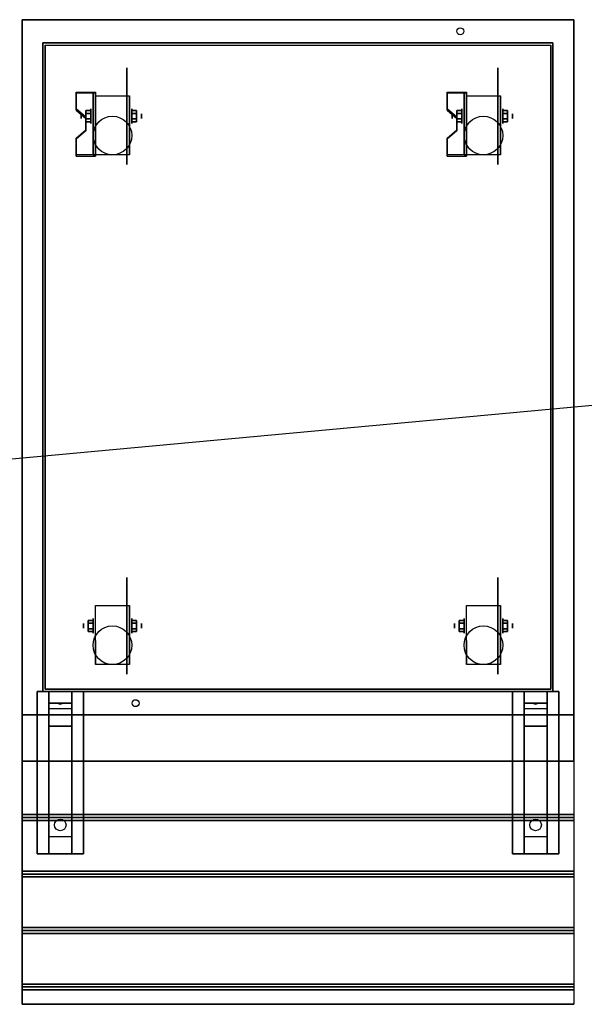
# Model space of a CAD drawing. Extents: x -159 to 159, y -28 to 22.
# Drawn here: x -45 to -21, y -28 to 15 of the extents above; entities that cross this region are included whole.
import ezdxf

# ---------------------------------------------------------------- set-up
doc = ezdxf.new("R2010")
doc.units = 0
doc.layers.get('DEFPOINTS').update_dxf_attribs({"linetype": 'CONTINUOUS'})
for name, color, linetype in [('3D', 254, 'CONTINUOUS'), ('3D-BLACK', 250, 'CONTINUOUS'), ('3D-CART-BODY', 42, 'CONTINUOUS'), ('3D-CART-TRIM', 5, 'CONTINUOUS'), ('3D-FLAT', 7, 'CONTINUOUS'), ('3D-NON', 7, 'CONTINUOUS')]:
    doc.layers.add(name, color=color, linetype=linetype)

msp = doc.modelspace()

# ---------------------------------------------------------------- linework, layer by layer
at = {"layer": '3D', "extrusion": (1, 0, 0)}
for centre, radius in [((10.596, 2.083, -42.354), 0.104), ((10.596, 2.083, -41.938), 0.313), ((10.596, 2.083, -26.354), 0.104), ((10.596, 2.083, -25.938), 0.313), ((-11.404, 2.083, -42.25), 0.104), ((-11.404, 2.083, -41.834), 0.313), ((-11.404, 2.083, -26.25), 0.104), ((-11.404, 2.083, -25.834), 0.313)]:
    msp.add_circle(centre, radius, dxfattribs=at)
at = {"layer": '3D', "extrusion": (-1, 0, 0)}
for centre, radius in [((-10.596, 2.083, 40.167), 0.313), ((-10.596, 2.083, 39.75), 0.104), ((-10.596, 2.083, 24.167), 0.313), ((-10.596, 2.083, 23.75), 0.104), ((11.404, 2.083, 40.167), 0.313), ((11.404, 2.083, 39.75), 0.104), ((11.404, 2.083, 24.167), 0.313), ((11.404, 2.083, 23.75), 0.104), ((13.738, 8, 44), 0.188), ((13.738, 31, 44), 0.188), ((13.738, 8, 22), 0.188), ((13.738, 31, 22), 0.188)]:
    msp.add_circle(centre, radius, dxfattribs=at)
at = {"layer": '3D', "extrusion": (1, 0, 0)}
for centre in [(10.596, 2.083, -41.729), (10.596, 2.083, -40.271), (10.596, 2.083, -25.729), (10.596, 2.083, -24.271), (-11.404, 2.083, -41.729), (-11.404, 2.083, -40.271), (-11.404, 2.083, -25.729), (-11.404, 2.083, -24.271)]:
    msp.add_arc(centre, 0.884, 225, 0, dxfattribs=at)
at = {"layer": '3D'}
for points in [[(-41.729, 11.636, 3.406), (-41.729, 11.584, 3.496), (-42.562, 11.584, 3.496), (-42.562, 11.636, 3.406)], [(-41.729, 11.636, 3.406), (-41.729, 8.93, 1.843), (-41.833, 8.93, 1.843), (-41.833, 11.636, 3.406)], [(-41.729, 11.636, 3.406), (-41.729, 11.616, 2.191), (-41.833, 11.616, 2.191), (-41.833, 11.636, 3.406)], [(-41.729, 11.616, 2.191), (-41.729, 9.992, 1.254), (-41.833, 9.992, 1.254), (-41.833, 11.616, 2.191)], [(-25.729, 11.636, 3.406), (-25.729, 11.584, 3.496), (-26.562, 11.584, 3.496), (-26.562, 11.636, 3.406)], [(-25.729, 11.636, 3.406), (-25.729, 8.93, 1.843), (-25.833, 8.93, 1.843), (-25.833, 11.636, 3.406)], [(-25.729, 11.636, 3.406), (-25.729, 11.616, 2.191), (-25.833, 11.616, 2.191), (-25.833, 11.636, 3.406)], [(-25.729, 11.616, 2.191), (-25.729, 9.992, 1.254), (-25.833, 9.992, 1.254), (-25.833, 11.616, 2.191)], [(-42.562, 10.915, 2.989), (-42.562, 10.863, 3.079), (-42.146, 10.502, 2.871), (-42.146, 10.554, 2.781)], [(-42.146, 10.836, 2.083), (-41.938, 10.836, 2.083), (-41.938, 10.716, 2.292), (-42.146, 10.716, 2.292)], [(-42.146, 10.716, 1.875), (-41.938, 10.716, 1.875), (-41.938, 10.836, 2.083), (-42.146, 10.836, 2.083)], [(-39.958, 10.836, 2.083), (-40.167, 10.836, 2.083), (-40.167, 10.716, 1.875), (-39.958, 10.716, 1.875)], [(-39.958, 10.716, 2.292), (-40.167, 10.716, 2.292), (-40.167, 10.836, 2.083), (-39.958, 10.836, 2.083)], [(-26.562, 10.915, 2.989), (-26.562, 10.863, 3.079), (-26.146, 10.502, 2.871), (-26.146, 10.554, 2.781)], [(-26.146, 10.836, 2.083), (-25.938, 10.836, 2.083), (-25.938, 10.716, 2.292), (-26.146, 10.716, 2.292)], [(-26.146, 10.716, 1.875), (-25.938, 10.716, 1.875), (-25.938, 10.836, 2.083), (-26.146, 10.836, 2.083)], [(-23.958, 10.836, 2.083), (-24.167, 10.836, 2.083), (-24.167, 10.716, 1.875), (-23.958, 10.716, 1.875)], [(-23.958, 10.716, 2.292), (-24.167, 10.716, 2.292), (-24.167, 10.836, 2.083), (-23.958, 10.836, 2.083)], [(-42.146, 10.355, 2.083), (-41.938, 10.355, 2.083), (-41.938, 10.476, 1.875), (-42.146, 10.476, 1.875)], [(-42.146, 10.476, 2.292), (-41.938, 10.476, 2.292), (-41.938, 10.355, 2.083), (-42.146, 10.355, 2.083)], [(-39.958, 10.355, 2.083), (-40.167, 10.355, 2.083), (-40.167, 10.476, 2.292), (-39.958, 10.476, 2.292)], [(-39.958, 10.476, 1.875), (-40.167, 10.476, 1.875), (-40.167, 10.355, 2.083), (-39.958, 10.355, 2.083)], [(-26.146, 10.355, 2.083), (-25.938, 10.355, 2.083), (-25.938, 10.476, 1.875), (-26.146, 10.476, 1.875)], [(-26.146, 10.476, 2.292), (-25.938, 10.476, 2.292), (-25.938, 10.355, 2.083), (-26.146, 10.355, 2.083)], [(-23.958, 10.355, 2.083), (-24.167, 10.355, 2.083), (-24.167, 10.476, 2.292), (-23.958, 10.476, 2.292)], [(-23.958, 10.476, 1.875), (-24.167, 10.476, 1.875), (-24.167, 10.355, 2.083), (-23.958, 10.355, 2.083)], [(-42.146, 10.013, 2.468), (-42.146, 9.961, 2.559), (-42.562, 9.6, 2.35), (-42.562, 9.652, 2.26)], [(-41.729, 8.93, 1.843), (-41.729, 9.992, 1.254), (-41.833, 9.992, 1.254), (-41.833, 8.93, 1.843)], [(-26.146, 10.013, 2.468), (-26.146, 9.961, 2.559), (-26.562, 9.6, 2.35), (-26.562, 9.652, 2.26)], [(-25.729, 8.93, 1.843), (-25.729, 9.992, 1.254), (-25.833, 9.992, 1.254), (-25.833, 8.93, 1.843)], [(-42.562, 8.93, 1.843), (-42.562, 8.878, 1.934), (-41.729, 8.878, 1.934), (-41.729, 8.93, 1.843)], [(-26.562, 8.93, 1.843), (-26.562, 8.878, 1.934), (-25.729, 8.878, 1.934), (-25.729, 8.93, 1.843)], [(-42.042, -11.164, 2.083), (-41.834, -11.164, 2.083), (-41.834, -11.284, 2.292), (-42.042, -11.284, 2.292)], [(-42.042, -11.284, 1.875), (-41.834, -11.284, 1.875), (-41.834, -11.164, 2.083), (-42.042, -11.164, 2.083)], [(-39.958, -11.164, 2.083), (-40.167, -11.164, 2.083), (-40.167, -11.284, 1.875), (-39.958, -11.284, 1.875)], [(-39.958, -11.284, 2.292), (-40.167, -11.284, 2.292), (-40.167, -11.164, 2.083), (-39.958, -11.164, 2.083)], [(-26.042, -11.164, 2.083), (-25.834, -11.164, 2.083), (-25.834, -11.284, 2.292), (-26.042, -11.284, 2.292)], [(-26.042, -11.284, 1.875), (-25.834, -11.284, 1.875), (-25.834, -11.164, 2.083), (-26.042, -11.164, 2.083)], [(-23.958, -11.164, 2.083), (-24.167, -11.164, 2.083), (-24.167, -11.284, 1.875), (-23.958, -11.284, 1.875)], [(-23.958, -11.284, 2.292), (-24.167, -11.284, 2.292), (-24.167, -11.164, 2.083), (-23.958, -11.164, 2.083)], [(-42.042, -11.645, 2.083), (-41.834, -11.645, 2.083), (-41.834, -11.524, 1.875), (-42.042, -11.524, 1.875)], [(-42.042, -11.524, 2.292), (-41.834, -11.524, 2.292), (-41.834, -11.645, 2.083), (-42.042, -11.645, 2.083)], [(-39.958, -11.645, 2.083), (-40.167, -11.645, 2.083), (-40.167, -11.524, 2.292), (-39.958, -11.524, 2.292)], [(-39.958, -11.524, 1.875), (-40.167, -11.524, 1.875), (-40.167, -11.645, 2.083), (-39.958, -11.645, 2.083)], [(-26.042, -11.645, 2.083), (-25.834, -11.645, 2.083), (-25.834, -11.524, 1.875), (-26.042, -11.524, 1.875)], [(-26.042, -11.524, 2.292), (-25.834, -11.524, 2.292), (-25.834, -11.645, 2.083), (-26.042, -11.645, 2.083)], [(-23.958, -11.645, 2.083), (-24.167, -11.645, 2.083), (-24.167, -11.524, 2.292), (-23.958, -11.524, 2.292)], [(-23.958, -11.524, 1.875), (-24.167, -11.524, 1.875), (-24.167, -11.645, 2.083), (-23.958, -11.645, 2.083)], [(-42.75, -14.238, 25.5), (-42.75, -14.738, 26.25), (-43.75, -14.738, 26.25), (-43.75, -14.238, 25.5)], [(-22.25, -14.238, 25.5), (-22.25, -14.738, 26.25), (-23.25, -14.738, 26.25), (-23.25, -14.238, 25.5)], [(-42.75, -14.738, 26.25), (-42.75, -14.988, 29.5), (-43.75, -14.988, 29.5), (-43.75, -14.738, 26.25)], [(-43.335, -14.755, 26.476), (-43.227, -14.75, 26.414), (-43.25, -14.788, 26.497)], [(-43.25, -14.788, 26.497), (-43.273, -14.763, 26.584), (-43.335, -14.755, 26.476), (-43.25, -14.788, 26.497)], [(-43.25, -14.788, 26.497), (-43.25, -14.788, 26.497), (-43.165, -14.758, 26.522), (-43.273, -14.763, 26.584)], [(-43.165, -14.758, 26.522), (-43.25, -14.788, 26.497), (-43.25, -14.788, 26.497), (-43.227, -14.75, 26.414)], [(-22.25, -14.738, 26.25), (-22.25, -14.988, 29.5), (-23.25, -14.988, 29.5), (-23.25, -14.738, 26.25)], [(-22.835, -14.755, 26.476), (-22.727, -14.75, 26.414), (-22.75, -14.788, 26.497)], [(-22.75, -14.788, 26.497), (-22.773, -14.763, 26.584), (-22.835, -14.755, 26.476), (-22.75, -14.788, 26.497)], [(-22.75, -14.788, 26.497), (-22.75, -14.788, 26.497), (-22.665, -14.758, 26.522), (-22.773, -14.763, 26.584)], [(-22.665, -14.758, 26.522), (-22.75, -14.788, 26.497), (-22.75, -14.788, 26.497), (-22.727, -14.75, 26.414)], [(-42.75, -15.738, 30), (-42.75, -14.988, 29.5), (-43.75, -14.988, 29.5), (-43.75, -15.738, 30)], [(-22.25, -15.738, 30), (-22.25, -14.988, 29.5), (-23.25, -14.988, 29.5), (-23.25, -15.738, 30)], [(-42.75, -20.488, 30.25), (-42.75, -15.738, 30), (-43.75, -15.738, 30), (-43.75, -20.488, 30.25)], [(-22.25, -20.488, 30.25), (-22.25, -15.738, 30), (-23.25, -15.738, 30), (-23.25, -20.488, 30.25)], [(-44.9, -19.675, 32.062), (-44.9, -19.55, 32), (-21.1, -19.55, 32), (-21.1, -19.675, 32.062)], [(-44.9, -19.8, 32), (-44.9, -19.675, 32.062), (-21.1, -19.675, 32.062), (-21.1, -19.8, 32)], [(-42.75, -20.488, 30.25), (-42.75, -21.238, 30.5), (-43.75, -21.238, 30.5), (-43.75, -20.488, 30.25)], [(-22.25, -20.488, 30.25), (-22.25, -21.238, 30.5), (-23.25, -21.238, 30.5), (-23.25, -20.488, 30.25)], [(-44.9, -22.113, 32.062), (-44.9, -21.988, 32), (-21.1, -21.988, 32), (-21.1, -22.113, 32.062)], [(-44.9, -22.238, 32), (-44.9, -22.113, 32.062), (-21.1, -22.113, 32.062), (-21.1, -22.238, 32)], [(-44.9, -24.55, 32.062), (-44.9, -24.425, 32), (-21.1, -24.425, 32), (-21.1, -24.55, 32.062)], [(-44.9, -24.675, 32), (-44.9, -24.55, 32.062), (-21.1, -24.55, 32.062), (-21.1, -24.675, 32)], [(-44.9, -26.988, 32.062), (-44.9, -26.863, 32), (-21.1, -26.863, 32), (-21.1, -26.988, 32.062)], [(-44.9, -27.113, 32), (-44.9, -26.988, 32.062), (-21.1, -26.988, 32.062), (-21.1, -27.113, 32)]]:
    msp.add_3dface(points, dxfattribs=at)
at = {"layer": '3D', "invisible_edges": 15}
for points in [[(-41.729, 11.636, 3.406), (-42.562, 11.636, 3.406), (-42.562, 10.915, 2.989), (-41.729, 10.915, 2.989)], [(-41.729, 11.584, 3.496), (-42.562, 11.584, 3.496), (-42.562, 10.863, 3.079), (-41.729, 10.863, 3.079)], [(-25.729, 11.636, 3.406), (-26.562, 11.636, 3.406), (-26.562, 10.915, 2.989), (-25.729, 10.915, 2.989)], [(-25.729, 11.584, 3.496), (-26.562, 11.584, 3.496), (-26.562, 10.863, 3.079), (-25.729, 10.863, 3.079)], [(-42.146, 10.554, 2.781), (-41.729, 10.554, 2.781), (-41.729, 10.915, 2.989), (-42.562, 10.915, 2.989)], [(-42.146, 10.502, 2.871), (-41.729, 10.502, 2.871), (-41.729, 10.863, 3.079), (-42.562, 10.863, 3.079)], [(-26.146, 10.554, 2.781), (-25.729, 10.554, 2.781), (-25.729, 10.915, 2.989), (-26.562, 10.915, 2.989)], [(-26.146, 10.502, 2.871), (-25.729, 10.502, 2.871), (-25.729, 10.863, 3.079), (-26.562, 10.863, 3.079)], [(-41.729, 10.554, 2.781), (-42.146, 10.554, 2.781), (-42.146, 10.013, 2.468), (-41.729, 10.013, 2.468)], [(-41.729, 10.502, 2.871), (-42.146, 10.502, 2.871), (-42.146, 9.961, 2.559), (-41.729, 9.961, 2.559)], [(-25.729, 10.554, 2.781), (-26.146, 10.554, 2.781), (-26.146, 10.013, 2.468), (-25.729, 10.013, 2.468)], [(-25.729, 10.502, 2.871), (-26.146, 10.502, 2.871), (-26.146, 9.961, 2.559), (-25.729, 9.961, 2.559)], [(-42.562, 9.652, 2.26), (-41.729, 9.652, 2.26), (-41.729, 10.013, 2.468), (-42.146, 10.013, 2.468)], [(-42.562, 9.6, 2.35), (-41.729, 9.6, 2.35), (-41.729, 9.961, 2.559), (-42.146, 9.961, 2.559)], [(-26.562, 9.652, 2.26), (-25.729, 9.652, 2.26), (-25.729, 10.013, 2.468), (-26.146, 10.013, 2.468)], [(-26.562, 9.6, 2.35), (-25.729, 9.6, 2.35), (-25.729, 9.961, 2.559), (-26.146, 9.961, 2.559)], [(-41.729, 9.652, 2.26), (-42.562, 9.652, 2.26), (-42.562, 8.93, 1.843), (-41.729, 8.93, 1.843)], [(-41.729, 9.6, 2.35), (-42.562, 9.6, 2.35), (-42.562, 8.878, 1.934), (-41.729, 8.878, 1.934)], [(-25.729, 9.652, 2.26), (-26.562, 9.652, 2.26), (-26.562, 8.93, 1.843), (-25.729, 8.93, 1.843)], [(-25.729, 9.6, 2.35), (-26.562, 9.6, 2.35), (-26.562, 8.878, 1.934), (-25.729, 8.878, 1.934)]]:
    msp.add_3dface(points, dxfattribs=at)
at = {"layer": '3D-BLACK', "extrusion": (-1, 0, 0)}
for centre in [(-10.596, 2.083, 40.375), (-10.596, 2.083, 24.375), (11.404, 2.083, 40.375), (11.404, 2.083, 24.375)]:
    msp.add_circle(centre, 2.083, dxfattribs=at)
at = {"layer": '3D-BLACK', "extrusion": (0, 0.052559, 0.998618)}
for centre in [(43.25, 21.549, 29.006), (22.75, 21.549, 29.006)]:
    msp.add_circle(centre, 0.25, dxfattribs=at)
at = {"layer": '3D-BLACK'}
for points in [[(-43.9, 13.662, 5), (-43.9, 13.662, 33), (-43.9, -14.137, 33), (-43.9, -14.137, 5)], [(-22.1, 13.662, 5), (-22.1, -14.137, 5), (-43.9, -14.137, 5), (-43.9, 13.662, 5)], [(-22.1, 13.662, 5), (-22.1, 13.662, 33), (-22.1, -14.137, 33), (-22.1, -14.137, 5)], [(-22.1, -14.137, 5), (-22.1, -14.137, 33), (-43.9, -14.137, 33), (-43.9, -14.137, 5)]]:
    msp.add_3dface(points, dxfattribs=at)
at = {"layer": '3D-CART-BODY'}
for points in [[(-23.5, 13.762, 5.25), (-23.5, 13.762, 33), (-42.5, 13.762, 33), (-42.5, 13.762, 5.25)], [(-44, 12.262, 5.25), (-44, 12.262, 33), (-44, -12.738, 33), (-44, -12.738, 5.25)], [(-22, -12.738, 5.25), (-22, -12.738, 33), (-22, 12.262, 33), (-22, 12.262, 5.25)], [(-42.5, -14.238, 5.25), (-42.5, -14.238, 33), (-23.5, -14.238, 33), (-23.5, -14.238, 5.25)]]:
    msp.add_3dface(points, dxfattribs=at)
at = {"layer": '3D-CART-TRIM'}
for points in [[(-44, 13.762, 5), (-44, 13.762, 33), (-44, 12.262, 33), (-44, 12.262, 5)], [(-42.5, 13.762, 5), (-42.5, 13.762, 33), (-44, 13.762, 33), (-44, 13.762, 5)], [(-42.5, 13.762, 5), (-42.5, 13.762, 5.25), (-23.5, 13.762, 5.25), (-23.5, 13.762, 5)], [(-23.5, 13.762, 5), (-23.5, 13.762, 5.25), (-42.5, 13.762, 5.25), (-42.5, 13.762, 5)], [(-22, 13.762, 5), (-22, 13.762, 33), (-23.5, 13.762, 33), (-23.5, 13.762, 5)], [(-22, 12.262, 5), (-22, 12.262, 33), (-22, 13.762, 33), (-22, 13.762, 5)], [(-44, 12.262, 5), (-44, 12.262, 5.25), (-44, -12.738, 5.25), (-44, -12.738, 5)], [(-22, -12.738, 5), (-22, -12.738, 5.25), (-22, 12.262, 5.25), (-22, 12.262, 5)], [(-44, -12.738, 5), (-44, -12.738, 33), (-44, -14.238, 33), (-44, -14.238, 5)], [(-22, -14.238, 5), (-22, -14.238, 33), (-22, -12.738, 33), (-22, -12.738, 5)], [(-44, -14.238, 5), (-44, -14.238, 33), (-42.5, -14.238, 33), (-42.5, -14.238, 5)], [(-42.5, -14.238, 5), (-42.5, -14.238, 5.25), (-23.5, -14.238, 5.25), (-23.5, -14.238, 5)], [(-23.5, -14.238, 5), (-23.5, -14.238, 33), (-22, -14.238, 33), (-22, -14.238, 5)]]:
    msp.add_3dface(points, dxfattribs=at)
at = {"layer": '3D-FLAT'}
for centre, radius in [((-26, 14.262, 33), 0.15), ((-41, 9.762, 4.792), 0.833), ((-25, 9.762, 4.792), 0.833), ((-41, -12.238, 4.792), 0.833), ((-25, -12.238, 4.792), 0.833), ((-40, -14.738, 33), 0.15)]:
    msp.add_circle(centre, radius, dxfattribs=at)
at = {"layer": '3D-FLAT', "invisible_edges": 15}
msp.add_3dface([(-21.1, 14.762, 34), (-44.9, 14.762, 34), (-44.9, -15.238, 34), (-21.1, -15.238, 34)], dxfattribs=at)
at = {"layer": '3D-FLAT'}
for points in [[(-41.729, 11.48, 4.792), (-40.271, 11.48, 4.792), (-40.271, 8.929, 4.792), (-41.729, 8.929, 4.792)], [(-25.729, 11.48, 4.792), (-24.271, 11.48, 4.792), (-24.271, 8.929, 4.792), (-25.729, 8.929, 4.792)], [(-42.146, 10.716, 2.292), (-41.938, 10.716, 2.292), (-41.938, 10.476, 2.292), (-42.146, 10.476, 2.292)], [(-42.146, 10.476, 1.875), (-41.938, 10.476, 1.875), (-41.938, 10.716, 1.875), (-42.146, 10.716, 1.875)], [(-39.958, 10.476, 2.292), (-40.167, 10.476, 2.292), (-40.167, 10.716, 2.292), (-39.958, 10.716, 2.292)], [(-39.958, 10.716, 1.875), (-40.167, 10.716, 1.875), (-40.167, 10.476, 1.875), (-39.958, 10.476, 1.875)], [(-26.146, 10.716, 2.292), (-25.938, 10.716, 2.292), (-25.938, 10.476, 2.292), (-26.146, 10.476, 2.292)], [(-26.146, 10.476, 1.875), (-25.938, 10.476, 1.875), (-25.938, 10.716, 1.875), (-26.146, 10.716, 1.875)], [(-23.958, 10.476, 2.292), (-24.167, 10.476, 2.292), (-24.167, 10.716, 2.292), (-23.958, 10.716, 2.292)], [(-23.958, 10.716, 1.875), (-24.167, 10.716, 1.875), (-24.167, 10.476, 1.875), (-23.958, 10.476, 1.875)], [(-41.729, -10.52, 4.792), (-40.271, -10.52, 4.792), (-40.271, -13.071, 4.792), (-41.729, -13.071, 4.792)], [(-25.729, -10.52, 4.792), (-24.271, -10.52, 4.792), (-24.271, -13.071, 4.792), (-25.729, -13.071, 4.792)], [(-42.042, -11.284, 2.292), (-41.834, -11.284, 2.292), (-41.834, -11.524, 2.292), (-42.042, -11.524, 2.292)], [(-42.042, -11.524, 1.875), (-41.834, -11.524, 1.875), (-41.834, -11.284, 1.875), (-42.042, -11.284, 1.875)], [(-39.958, -11.524, 2.292), (-40.167, -11.524, 2.292), (-40.167, -11.284, 2.292), (-39.958, -11.284, 2.292)], [(-39.958, -11.284, 1.875), (-40.167, -11.284, 1.875), (-40.167, -11.524, 1.875), (-39.958, -11.524, 1.875)], [(-26.042, -11.284, 2.292), (-25.834, -11.284, 2.292), (-25.834, -11.524, 2.292), (-26.042, -11.524, 2.292)], [(-26.042, -11.524, 1.875), (-25.834, -11.524, 1.875), (-25.834, -11.284, 1.875), (-26.042, -11.284, 1.875)], [(-23.958, -11.524, 2.292), (-24.167, -11.524, 2.292), (-24.167, -11.284, 2.292), (-23.958, -11.284, 2.292)], [(-23.958, -11.284, 1.875), (-24.167, -11.284, 1.875), (-24.167, -11.524, 1.875), (-23.958, -11.524, 1.875)], [(-42.25, -21.238, 30.5), (-44.25, -21.238, 30.5), (-44.25, -14.238, 30.5), (-42.25, -14.238, 30.5)], [(-42.25, -21.238, 31), (-44.25, -21.238, 31), (-44.25, -14.238, 31), (-42.25, -14.238, 31)], [(-21.75, -21.238, 30.5), (-23.75, -21.238, 30.5), (-23.75, -14.238, 30.5), (-21.75, -14.238, 30.5)], [(-21.75, -21.238, 31), (-23.75, -21.238, 31), (-23.75, -14.238, 31), (-21.75, -14.238, 31)], [(-44.9, -17.238, 32.9), (-44.9, -15.238, 32.9), (-21.1, -15.238, 32.9), (-21.1, -17.238, 32.9)], [(-44.9, -19.55, 32), (-44.9, -17.238, 32), (-21.1, -17.238, 32), (-21.1, -19.55, 32)], [(-44.9, -21.988, 32), (-44.9, -19.8, 32), (-21.1, -19.8, 32), (-21.1, -21.988, 32)], [(-44.9, -24.425, 32), (-44.9, -22.238, 32), (-21.1, -22.238, 32), (-21.1, -24.425, 32)], [(-44.9, -26.863, 32), (-44.9, -24.675, 32), (-21.1, -24.675, 32), (-21.1, -26.863, 32)], [(-44.9, -27.738, 32), (-44.9, -27.113, 32), (-21.1, -27.113, 32), (-21.1, -27.738, 32)]]:
    msp.add_3dface(points, dxfattribs=at)
at = {"layer": '3D-NON'}
for points, invisible_edges in [([(-44.9, 14.762, 33), (-44.9, 14.474, 33.288), (-44.9, 14.377, 33.223), (-44.9, 14.262, 33.2)], 9), ([(-44.9, 14.762, 33), (-44.9, 14.562, 33.5), (-44.9, 14.539, 33.385), (-44.9, 14.474, 33.288)], 9), ([(-44.9, 14.762, 34), (-44.9, 14.474, 33.712), (-44.9, 14.539, 33.615), (-44.9, 14.562, 33.5)], 9), ([(-44.9, 14.762, 34), (-44.9, 14.262, 33.8), (-44.9, 14.377, 33.777), (-44.9, 14.474, 33.712)], 9), ([(-44.9, 14.762, 33), (-44.9, 14.262, 33.2), (-44.9, 14.262, 33.2), (-44.9, -0.238, 33)], 7), ([(-44.9, 14.762, 34), (-44.9, 14.562, 33.5), (-44.9, 14.562, 33.5), (-44.9, 14.762, 33)], 15), ([(-44.9, -0.238, 34), (-44.9, 14.262, 33.8), (-44.9, 14.262, 33.8), (-44.9, 14.762, 34)], 7), ([(-21.1, 14.762, 33), (-21.1, 14.474, 33.288), (-21.1, 14.377, 33.223), (-21.1, 14.262, 33.2)], 9), ([(-21.1, 14.762, 33), (-21.1, 14.562, 33.5), (-21.1, 14.539, 33.385), (-21.1, 14.474, 33.288)], 9), ([(-21.1, 14.762, 34), (-21.1, 14.474, 33.712), (-21.1, 14.539, 33.615), (-21.1, 14.562, 33.5)], 9), ([(-21.1, 14.762, 34), (-21.1, 14.262, 33.8), (-21.1, 14.377, 33.777), (-21.1, 14.474, 33.712)], 9), ([(-21.1, 14.762, 33), (-21.1, 14.262, 33.2), (-21.1, 14.262, 33.2), (-21.1, -0.238, 33)], 7), ([(-21.1, 14.762, 34), (-21.1, 14.562, 33.5), (-21.1, 14.562, 33.5), (-21.1, 14.762, 33)], 15), ([(-21.1, -0.238, 34), (-21.1, 14.262, 33.8), (-21.1, 14.262, 33.8), (-21.1, 14.762, 34)], 7), ([(-44.9, -0.238, 33), (-44.9, 14.262, 33.2), (-44.9, 14.147, 33.223), (-44.9, 14.05, 33.288)], 9), ([(-44.9, -0.238, 34), (-44.9, 14.05, 33.712), (-44.9, 14.147, 33.777), (-44.9, 14.262, 33.8)], 9), ([(-44.9, -0.238, 33), (-44.9, 14.05, 33.288), (-44.9, 13.986, 33.385), (-44.9, 13.962, 33.5)], 9), ([(-44.9, -0.238, 34), (-44.9, 13.962, 33.5), (-44.9, 13.986, 33.615), (-44.9, 14.05, 33.712)], 9), ([(-21.1, -0.238, 33), (-21.1, 14.262, 33.2), (-21.1, 14.147, 33.223), (-21.1, 14.05, 33.288)], 9), ([(-21.1, -0.238, 34), (-21.1, 14.05, 33.712), (-21.1, 14.147, 33.777), (-21.1, 14.262, 33.8)], 9), ([(-21.1, -0.238, 33), (-21.1, 14.05, 33.288), (-21.1, 13.986, 33.385), (-21.1, 13.962, 33.5)], 9), ([(-21.1, -0.238, 34), (-21.1, 13.962, 33.5), (-21.1, 13.986, 33.615), (-21.1, 14.05, 33.712)], 9), ([(-44.9, -0.238, 33), (-44.9, 13.962, 33.5), (-44.9, 13.962, 33.5), (-44.9, -0.238, 34)], 15), ([(-21.1, -0.238, 33), (-21.1, 13.962, 33.5), (-21.1, 13.962, 33.5), (-21.1, -0.238, 34)], 15), ([(-41.729, 11.48, 4.792), (-41.729, 11.124, 4.792), (-41.729, 11.412, 1.745), (-41.729, 11.48, 2.083)], 15), ([(-40.271, 11.48, 4.792), (-40.271, 11.124, 4.792), (-40.271, 11.412, 1.745), (-40.271, 11.48, 2.083)], 15), ([(-25.729, 11.48, 4.792), (-25.729, 11.124, 4.792), (-25.729, 11.412, 1.745), (-25.729, 11.48, 2.083)], 15), ([(-24.271, 11.48, 4.792), (-24.271, 11.124, 4.792), (-24.271, 11.412, 1.745), (-24.271, 11.48, 2.083)], 15), ([(-41.729, 11.124, 4.792), (-41.729, 10.768, 4.792), (-41.729, 11.221, 1.458), (-41.729, 11.412, 1.745)], 15), ([(-41.729, 10.768, 4.792), (-41.729, 10.413, 4.792), (-41.729, 10.934, 1.267), (-41.729, 11.221, 1.458)], 15), ([(-40.271, 11.124, 4.792), (-40.271, 10.768, 4.792), (-40.271, 11.221, 1.458), (-40.271, 11.412, 1.745)], 15), ([(-40.271, 10.768, 4.792), (-40.271, 10.413, 4.792), (-40.271, 10.934, 1.267), (-40.271, 11.221, 1.458)], 15), ([(-25.729, 11.124, 4.792), (-25.729, 10.768, 4.792), (-25.729, 11.221, 1.458), (-25.729, 11.412, 1.745)], 15), ([(-25.729, 10.768, 4.792), (-25.729, 10.413, 4.792), (-25.729, 10.934, 1.267), (-25.729, 11.221, 1.458)], 15), ([(-24.271, 11.124, 4.792), (-24.271, 10.768, 4.792), (-24.271, 11.221, 1.458), (-24.271, 11.412, 1.745)], 15), ([(-24.271, 10.768, 4.792), (-24.271, 10.413, 4.792), (-24.271, 10.934, 1.267), (-24.271, 11.221, 1.458)], 15), ([(-41.729, 10.413, 4.792), (-41.729, 10.057, 4.792), (-41.729, 10.596, 1.199), (-41.729, 10.934, 1.267)], 15), ([(-40.271, 10.413, 4.792), (-40.271, 10.057, 4.792), (-40.271, 10.596, 1.199), (-40.271, 10.934, 1.267)], 15), ([(-25.729, 10.413, 4.792), (-25.729, 10.057, 4.792), (-25.729, 10.596, 1.199), (-25.729, 10.934, 1.267)], 15), ([(-24.271, 10.413, 4.792), (-24.271, 10.057, 4.792), (-24.271, 10.596, 1.199), (-24.271, 10.934, 1.267)], 15), ([(-41.729, 10.057, 4.792), (-41.729, 9.701, 4.792), (-41.729, 10.258, 1.267), (-41.729, 10.596, 1.199)], 15), ([(-41.729, 9.701, 4.792), (-41.729, 8.929, 4.792), (-41.729, 9.971, 1.458), (-41.729, 10.258, 1.267)], 15), ([(-40.271, 10.057, 4.792), (-40.271, 9.701, 4.792), (-40.271, 10.258, 1.267), (-40.271, 10.596, 1.199)], 15), ([(-40.271, 9.701, 4.792), (-40.271, 8.929, 4.792), (-40.271, 9.971, 1.458), (-40.271, 10.258, 1.267)], 15), ([(-25.729, 10.057, 4.792), (-25.729, 9.701, 4.792), (-25.729, 10.258, 1.267), (-25.729, 10.596, 1.199)], 15), ([(-25.729, 9.701, 4.792), (-25.729, 8.929, 4.792), (-25.729, 9.971, 1.458), (-25.729, 10.258, 1.267)], 15), ([(-24.271, 10.057, 4.792), (-24.271, 9.701, 4.792), (-24.271, 10.258, 1.267), (-24.271, 10.596, 1.199)], 15), ([(-24.271, 9.701, 4.792), (-24.271, 8.929, 4.792), (-24.271, 9.971, 1.458), (-24.271, 10.258, 1.267)], 15), ([(-44.9, -0.238, 33), (-44.9, -14.738, 33.2), (-44.9, -14.738, 33.2), (-44.9, -15.238, 33)], 7), ([(-44.9, -15.238, 34), (-44.9, -14.738, 33.8), (-44.9, -14.738, 33.8), (-44.9, -0.238, 34)], 7), ([(-44.9, -0.238, 34), (-44.9, -14.438, 33.5), (-44.9, -14.438, 33.5), (-44.9, -0.238, 33)], 15), ([(-44.9, -0.238, 33), (-44.9, -14.438, 33.5), (-44.9, -14.46, 33.385), (-44.9, -14.526, 33.288)], 9), ([(-44.9, -0.238, 33), (-44.9, -14.526, 33.288), (-44.9, -14.622, 33.223), (-44.9, -14.738, 33.2)], 9), ([(-44.9, -0.238, 34), (-44.9, -14.738, 33.8), (-44.9, -14.622, 33.777), (-44.9, -14.526, 33.712)], 9), ([(-44.9, -0.238, 34), (-44.9, -14.526, 33.712), (-44.9, -14.46, 33.615), (-44.9, -14.438, 33.5)], 9), ([(-21.1, -0.238, 33), (-21.1, -14.738, 33.2), (-21.1, -14.738, 33.2), (-21.1, -15.238, 33)], 7), ([(-21.1, -15.238, 34), (-21.1, -14.738, 33.8), (-21.1, -14.738, 33.8), (-21.1, -0.238, 34)], 7), ([(-21.1, -0.238, 34), (-21.1, -14.438, 33.5), (-21.1, -14.438, 33.5), (-21.1, -0.238, 33)], 15), ([(-21.1, -0.238, 33), (-21.1, -14.438, 33.5), (-21.1, -14.46, 33.385), (-21.1, -14.526, 33.288)], 9), ([(-21.1, -0.238, 33), (-21.1, -14.526, 33.288), (-21.1, -14.622, 33.223), (-21.1, -14.738, 33.2)], 9), ([(-21.1, -0.238, 34), (-21.1, -14.738, 33.8), (-21.1, -14.622, 33.777), (-21.1, -14.526, 33.712)], 9), ([(-21.1, -0.238, 34), (-21.1, -14.526, 33.712), (-21.1, -14.46, 33.615), (-21.1, -14.438, 33.5)], 9), ([(-41.729, -10.52, 4.792), (-41.729, -10.876, 4.792), (-41.729, -10.588, 1.745), (-41.729, -10.52, 2.083)], 15), ([(-41.729, -10.876, 4.792), (-41.729, -11.232, 4.792), (-41.729, -10.779, 1.458), (-41.729, -10.588, 1.745)], 15), ([(-40.271, -10.52, 4.792), (-40.271, -10.876, 4.792), (-40.271, -10.588, 1.745), (-40.271, -10.52, 2.083)], 15), ([(-40.271, -10.876, 4.792), (-40.271, -11.232, 4.792), (-40.271, -10.779, 1.458), (-40.271, -10.588, 1.745)], 15), ([(-25.729, -10.52, 4.792), (-25.729, -10.876, 4.792), (-25.729, -10.588, 1.745), (-25.729, -10.52, 2.083)], 15), ([(-25.729, -10.876, 4.792), (-25.729, -11.232, 4.792), (-25.729, -10.779, 1.458), (-25.729, -10.588, 1.745)], 15), ([(-24.271, -10.52, 4.792), (-24.271, -10.876, 4.792), (-24.271, -10.588, 1.745), (-24.271, -10.52, 2.083)], 15), ([(-24.271, -10.876, 4.792), (-24.271, -11.232, 4.792), (-24.271, -10.779, 1.458), (-24.271, -10.588, 1.745)], 15), ([(-41.729, -11.232, 4.792), (-41.729, -11.587, 4.792), (-41.729, -11.066, 1.267), (-41.729, -10.779, 1.458)], 15), ([(-40.271, -11.232, 4.792), (-40.271, -11.587, 4.792), (-40.271, -11.066, 1.267), (-40.271, -10.779, 1.458)], 15), ([(-25.729, -11.232, 4.792), (-25.729, -11.587, 4.792), (-25.729, -11.066, 1.267), (-25.729, -10.779, 1.458)], 15), ([(-24.271, -11.232, 4.792), (-24.271, -11.587, 4.792), (-24.271, -11.066, 1.267), (-24.271, -10.779, 1.458)], 15), ([(-41.729, -11.587, 4.792), (-41.729, -11.943, 4.792), (-41.729, -11.404, 1.199), (-41.729, -11.066, 1.267)], 15), ([(-41.729, -11.943, 4.792), (-41.729, -12.299, 4.792), (-41.729, -11.742, 1.267), (-41.729, -11.404, 1.199)], 15), ([(-40.271, -11.587, 4.792), (-40.271, -11.943, 4.792), (-40.271, -11.404, 1.199), (-40.271, -11.066, 1.267)], 15), ([(-40.271, -11.943, 4.792), (-40.271, -12.299, 4.792), (-40.271, -11.742, 1.267), (-40.271, -11.404, 1.199)], 15), ([(-25.729, -11.587, 4.792), (-25.729, -11.943, 4.792), (-25.729, -11.404, 1.199), (-25.729, -11.066, 1.267)], 15), ([(-25.729, -11.943, 4.792), (-25.729, -12.299, 4.792), (-25.729, -11.742, 1.267), (-25.729, -11.404, 1.199)], 15), ([(-24.271, -11.587, 4.792), (-24.271, -11.943, 4.792), (-24.271, -11.404, 1.199), (-24.271, -11.066, 1.267)], 15), ([(-24.271, -11.943, 4.792), (-24.271, -12.299, 4.792), (-24.271, -11.742, 1.267), (-24.271, -11.404, 1.199)], 15), ([(-41.729, -12.299, 4.792), (-41.729, -13.071, 4.792), (-41.729, -12.029, 1.458), (-41.729, -11.742, 1.267)], 15), ([(-40.271, -12.299, 4.792), (-40.271, -13.071, 4.792), (-40.271, -12.029, 1.458), (-40.271, -11.742, 1.267)], 15), ([(-25.729, -12.299, 4.792), (-25.729, -13.071, 4.792), (-25.729, -12.029, 1.458), (-25.729, -11.742, 1.267)], 15), ([(-24.271, -12.299, 4.792), (-24.271, -13.071, 4.792), (-24.271, -12.029, 1.458), (-24.271, -11.742, 1.267)], 15), ([(-44.9, -15.238, 33), (-44.9, -14.738, 33.2), (-44.9, -14.853, 33.223), (-44.9, -14.95, 33.288)], 9), ([(-44.9, -15.238, 34), (-44.9, -14.95, 33.712), (-44.9, -14.853, 33.777), (-44.9, -14.738, 33.8)], 9), ([(-21.1, -15.238, 33), (-21.1, -14.738, 33.2), (-21.1, -14.853, 33.223), (-21.1, -14.95, 33.288)], 9), ([(-21.1, -15.238, 34), (-21.1, -14.95, 33.712), (-21.1, -14.853, 33.777), (-21.1, -14.738, 33.8)], 9), ([(-44.9, -15.238, 33), (-44.9, -14.95, 33.288), (-44.9, -15.015, 33.385), (-44.9, -15.038, 33.5)], 9), ([(-44.9, -15.238, 34), (-44.9, -15.038, 33.5), (-44.9, -15.015, 33.615), (-44.9, -14.95, 33.712)], 9), ([(-44.9, -15.238, 33), (-44.9, -15.038, 33.5), (-44.9, -15.038, 33.5), (-44.9, -15.238, 34)], 15), ([(-44.9, -15.238, 32), (-44.9, -17.238, 32), (-44.9, -17.238, 33), (-44.9, -15.238, 33)], 1), ([(-44.9, -27.738, 32), (-44.9, -15.238, 32), (-44.9, -15.238, 31), (-44.9, -27.738, 31)], 1), ([(-21.1, -15.238, 33), (-21.1, -14.95, 33.288), (-21.1, -15.015, 33.385), (-21.1, -15.038, 33.5)], 9), ([(-21.1, -15.238, 34), (-21.1, -15.038, 33.5), (-21.1, -15.015, 33.615), (-21.1, -14.95, 33.712)], 9), ([(-21.1, -15.238, 33), (-21.1, -15.038, 33.5), (-21.1, -15.038, 33.5), (-21.1, -15.238, 34)], 15), ([(-21.1, -15.238, 32), (-21.1, -17.238, 32), (-21.1, -17.238, 33), (-21.1, -15.238, 33)], 1), ([(-21.1, -27.738, 32), (-21.1, -15.238, 32), (-21.1, -15.238, 31), (-21.1, -27.738, 31)], 1)]:
    msp.add_3dface(points, dxfattribs=dict(at, invisible_edges=invisible_edges))
for points in [[(-21.1, 14.762, 34), (-21.1, 14.762, 33), (-44.9, 14.762, 33), (-44.9, 14.762, 34)], [(-42.562, 11.636, 3.406), (-42.562, 11.584, 3.496), (-42.562, 10.863, 3.079), (-42.562, 10.915, 2.989)], [(-41.833, 11.636, 3.406), (-41.833, 11.616, 2.191), (-41.833, 9.992, 1.254), (-41.833, 8.93, 1.843)], [(-41.729, 11.636, 3.406), (-41.729, 11.616, 2.191), (-41.729, 9.992, 1.254), (-41.729, 8.93, 1.843)], [(-41.729, 11.636, 3.406), (-41.729, 11.584, 3.496), (-41.729, 8.878, 1.934), (-41.729, 8.93, 1.843)], [(-41.729, 11.48, 2.083), (-41.729, 11.48, 2.083), (-41.729, 11.48, 4.792)], [(-40.271, 11.48, 2.083), (-40.271, 11.48, 2.083), (-40.271, 11.48, 4.792)], [(-26.562, 11.636, 3.406), (-26.562, 11.584, 3.496), (-26.562, 10.863, 3.079), (-26.562, 10.915, 2.989)], [(-25.833, 11.636, 3.406), (-25.833, 11.616, 2.191), (-25.833, 9.992, 1.254), (-25.833, 8.93, 1.843)], [(-25.729, 11.636, 3.406), (-25.729, 11.616, 2.191), (-25.729, 9.992, 1.254), (-25.729, 8.93, 1.843)], [(-25.729, 11.636, 3.406), (-25.729, 11.584, 3.496), (-25.729, 8.878, 1.934), (-25.729, 8.93, 1.843)], [(-25.729, 11.48, 2.083), (-25.729, 11.48, 2.083), (-25.729, 11.48, 4.792)], [(-24.271, 11.48, 2.083), (-24.271, 11.48, 2.083), (-24.271, 11.48, 4.792)], [(-42.146, 10.554, 2.781), (-42.146, 10.502, 2.871), (-42.146, 9.961, 2.559), (-42.146, 10.013, 2.468)], [(-26.146, 10.554, 2.781), (-26.146, 10.502, 2.871), (-26.146, 9.961, 2.559), (-26.146, 10.013, 2.468)], [(-41.729, 8.929, 4.792), (-41.729, 8.929, 4.792), (-41.729, 9.971, 1.458)], [(-40.271, 8.929, 4.792), (-40.271, 8.929, 4.792), (-40.271, 9.971, 1.458)], [(-25.729, 8.929, 4.792), (-25.729, 8.929, 4.792), (-25.729, 9.971, 1.458)], [(-24.271, 8.929, 4.792), (-24.271, 8.929, 4.792), (-24.271, 9.971, 1.458)], [(-42.562, 9.652, 2.26), (-42.562, 9.6, 2.35), (-42.562, 8.878, 1.934), (-42.562, 8.93, 1.843)], [(-26.562, 9.652, 2.26), (-26.562, 9.6, 2.35), (-26.562, 8.878, 1.934), (-26.562, 8.93, 1.843)], [(-41.729, -10.52, 2.083), (-41.729, -10.52, 2.083), (-41.729, -10.52, 4.792)], [(-40.271, -10.52, 2.083), (-40.271, -10.52, 2.083), (-40.271, -10.52, 4.792)], [(-25.729, -10.52, 2.083), (-25.729, -10.52, 2.083), (-25.729, -10.52, 4.792)], [(-24.271, -10.52, 2.083), (-24.271, -10.52, 2.083), (-24.271, -10.52, 4.792)], [(-41.729, -13.071, 4.792), (-41.729, -13.071, 4.792), (-41.729, -12.029, 1.458)], [(-40.271, -13.071, 4.792), (-40.271, -13.071, 4.792), (-40.271, -12.029, 1.458)], [(-25.729, -13.071, 4.792), (-25.729, -13.071, 4.792), (-25.729, -12.029, 1.458)], [(-24.271, -13.071, 4.792), (-24.271, -13.071, 4.792), (-24.271, -12.029, 1.458)], [(-42.25, -14.238, 31), (-44.25, -14.238, 31), (-44.25, -14.238, 30.5), (-42.25, -14.238, 30.5)], [(-44.25, -21.238, 31), (-44.25, -14.238, 31), (-44.25, -14.238, 30.5), (-44.25, -21.238, 30.5)], [(-43.75, -14.988, 29.5), (-43.75, -14.238, 30.5), (-43.75, -15.488, 30.5), (-43.75, -15.738, 30)], [(-43.75, -14.238, 25.5), (-43.75, -14.738, 26.25), (-43.75, -14.988, 29.5), (-43.75, -14.238, 30.5)], [(-42.75, -14.988, 29.5), (-42.75, -14.238, 30.5), (-42.75, -15.488, 30.5), (-42.75, -15.738, 30)], [(-42.75, -14.238, 25.5), (-42.75, -14.738, 26.25), (-42.75, -14.988, 29.5), (-42.75, -14.238, 30.5)], [(-42.25, -21.238, 31), (-42.25, -14.238, 31), (-42.25, -14.238, 30.5), (-42.25, -21.238, 30.5)], [(-21.75, -14.238, 31), (-23.75, -14.238, 31), (-23.75, -14.238, 30.5), (-21.75, -14.238, 30.5)], [(-23.75, -21.238, 31), (-23.75, -14.238, 31), (-23.75, -14.238, 30.5), (-23.75, -21.238, 30.5)], [(-23.25, -14.988, 29.5), (-23.25, -14.238, 30.5), (-23.25, -15.488, 30.5), (-23.25, -15.738, 30)], [(-23.25, -14.238, 25.5), (-23.25, -14.738, 26.25), (-23.25, -14.988, 29.5), (-23.25, -14.238, 30.5)], [(-22.25, -14.988, 29.5), (-22.25, -14.238, 30.5), (-22.25, -15.488, 30.5), (-22.25, -15.738, 30)], [(-22.25, -14.238, 25.5), (-22.25, -14.738, 26.25), (-22.25, -14.988, 29.5), (-22.25, -14.238, 30.5)], [(-21.75, -21.238, 31), (-21.75, -14.238, 31), (-21.75, -14.238, 30.5), (-21.75, -21.238, 30.5)], [(-44.9, -15.238, 34), (-44.9, -15.238, 33), (-21.1, -15.238, 33), (-21.1, -15.238, 34)], [(-43.75, -15.738, 30), (-43.75, -15.488, 30.5), (-43.75, -21.238, 30.5), (-43.75, -20.488, 30.25)], [(-42.75, -15.738, 30), (-42.75, -15.488, 30.5), (-42.75, -21.238, 30.5), (-42.75, -20.488, 30.25)], [(-23.25, -15.738, 30), (-23.25, -15.488, 30.5), (-23.25, -21.238, 30.5), (-23.25, -20.488, 30.25)], [(-22.25, -15.738, 30), (-22.25, -15.488, 30.5), (-22.25, -21.238, 30.5), (-22.25, -20.488, 30.25)], [(-44.9, -17.238, 32), (-44.9, -17.238, 32.9), (-21.1, -17.238, 32.9), (-21.1, -17.238, 32)], [(-42.25, -21.238, 31), (-44.25, -21.238, 31), (-44.25, -21.238, 30.5), (-42.25, -21.238, 30.5)], [(-21.75, -21.238, 31), (-23.75, -21.238, 31), (-23.75, -21.238, 30.5), (-21.75, -21.238, 30.5)], [(-44.9, -27.738, 31), (-44.9, -27.738, 32), (-21.1, -27.738, 32), (-21.1, -27.738, 31)]]:
    msp.add_3dface(points, dxfattribs=at)
at = {"layer": 'DEFPOINTS', "color": 6}
msp.add_line((-158, -14.613), (158, 14.612), dxfattribs=at)

doc.saveas('drawing.dxf')
